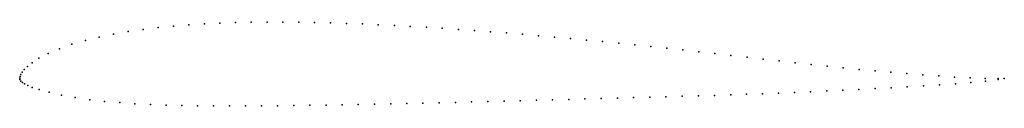
# Model space of a CAD drawing. Units: metres. Extents: x 0 to 1, y -0.03 to 0.06.
import ezdxf

# ---------------------------------------------------------------- set-up
doc = ezdxf.new("R2010")
doc.units = ezdxf.units.M

msp = doc.modelspace()

# ---------------------------------------------------------------- linework, layer by layer
for p in [(0.1408, 0.0512), (0.1563, 0.0528), (0.1719, 0.054), (0.1876, 0.055), (0.2034, 0.0558), (0.2193, 0.0563), (0.2352, 0.0566), (0.2512, 0.0568), (0.2672, 0.0568), (0.2834, 0.0567), (0.2995, 0.0564), (0.3156, 0.056), (0.3318, 0.0555), (0.348, 0.0549), (0.3642, 0.0542), (0.3805, 0.0534), (0.3967, 0.0525), (0.413, 0.0515), (0.4292, 0.0505), (0.0808, 0.0416), (0.0954, 0.0446), (0.1103, 0.0472), (0.1254, 0.0494), (0.4455, 0.0494), (0.4618, 0.0482), (0.4781, 0.047), (0.4943, 0.0458), (0.5106, 0.0444), (0.5269, 0.043), (0.5432, 0.0416), (0.5595, 0.0401), (0.0531, 0.0343), (0.0667, 0.0382), (0.5758, 0.0386), (0.592, 0.037), (0.6084, 0.0354), (0.6246, 0.0337), (0.6409, 0.032), (0.6572, 0.0303), (0.0195, 0.0201), (0.0289, 0.025), (0.0404, 0.0298), (0.6735, 0.0285), (0.6898, 0.0267), (0.7061, 0.0248), (0.7224, 0.023), (0.7387, 0.0211), (0.0078, 0.0117), (0.0126, 0.0155), (0.755, 0.0192), (0.7713, 0.0173), (0.7875, 0.0155), (0.8038, 0.0138), (0.82, 0.012), (0.8362, 0.0104), (0, 0), (0, 0), (0.0004, 0.0017), (0.0013, 0.0037), (0.0026, 0.006), (0.0047, 0.0086), (0.8525, 0.0088), (0.8687, 0.0073), (0.8849, 0.0058), (0.9011, 0.0045), (0.9173, 0.0032), (0.9334, 0.0021), (0.9494, 0.001), (0.9653, 0.0002), (0.0001, -0.0016), (0.001, -0.0031), (0.0027, -0.0045), (0.005, -0.0059), (0.0081, -0.0076), (0.0127, -0.0095), (0.8852, -0.0098), (0.9015, -0.0089), (0.9179, -0.0079), (0.9342, -0.0069), (0.9503, -0.0058), (0.9661, -0.0046), (0.9804, -0.0004), (0.9808, -0.0033), (0.9939, -0.0006), (0.9939, -0.0016), (1, -0.0006), (1, -0.0006), (0.0197, -0.0118), (0.0298, -0.0145), (0.0425, -0.0174), (0.0565, -0.0199), (0.6235, -0.0199), (0.64, -0.0194), (0.6564, -0.019), (0.6729, -0.0185), (0.6893, -0.0181), (0.7057, -0.0176), (0.7221, -0.0171), (0.7383, -0.0165), (0.7545, -0.0159), (0.7707, -0.0153), (0.787, -0.0146), (0.8033, -0.0139), (0.8196, -0.0131), (0.836, -0.0123), (0.8524, -0.0115), (0.8688, -0.0107), (0.0712, -0.022), (0.0863, -0.0237), (0.1016, -0.025), (0.1171, -0.0261), (0.1328, -0.0269), (0.1486, -0.0275), (0.1646, -0.0279), (0.1807, -0.0281), (0.1969, -0.0283), (0.2131, -0.0283), (0.2294, -0.0283), (0.2457, -0.0282), (0.262, -0.0281), (0.2784, -0.0279), (0.2948, -0.0277), (0.3112, -0.0275), (0.3276, -0.0272), (0.3439, -0.0269), (0.3604, -0.0266), (0.3768, -0.0262), (0.3932, -0.0259), (0.4096, -0.0255), (0.4261, -0.0251), (0.4425, -0.0247), (0.459, -0.0243), (0.4754, -0.0239), (0.4919, -0.0234), (0.5083, -0.023), (0.5248, -0.0226), (0.5412, -0.0221), (0.5577, -0.0217), (0.5741, -0.0212), (0.5906, -0.0208), (0.6071, -0.0203)]:
    msp.add_point(p)

doc.saveas('drawing.dxf')
